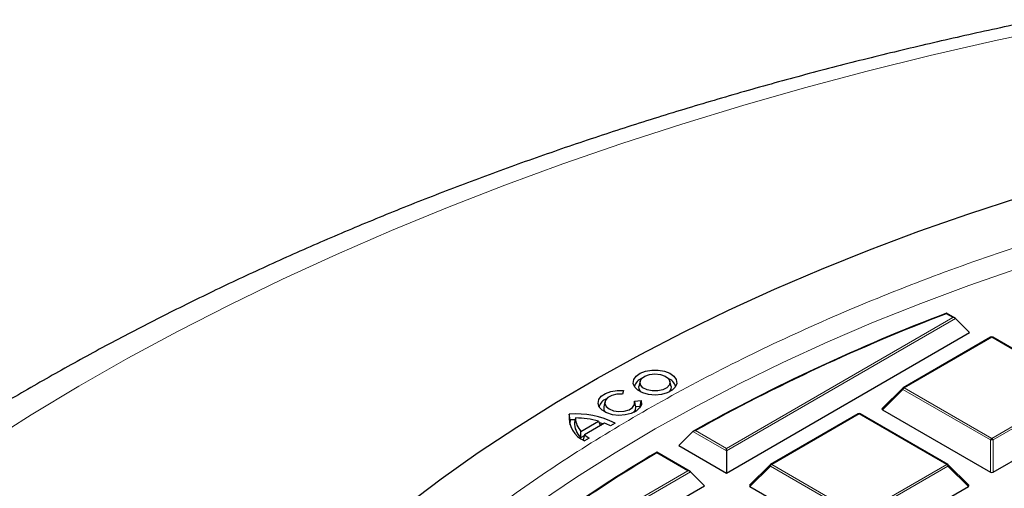
# Model space of a CAD drawing. Units: millimetres. Extents: x 0 to 420, y 0 to 297.
# Drawn here: x 257 to 284, y 217 to 230 of the extents above; entities that cross this region are included whole.
import ezdxf

# ---------------------------------------------------------------- set-up
doc = ezdxf.new("R2010")
doc.units = ezdxf.units.MM

msp = doc.modelspace()

# ---------------------------------------------------------------- linework, layer by layer
at = {"color": 8, "linetype": 'Continuous', "lineweight": 18}
for p, q in [((275.9918, 218.476), (282.2009, 222.0639)), ((282.2708, 222.0406), (275.9918, 218.4123)), ((282.2009, 222.0639), (282.0154, 222.1709)), ((283.2625, 221.5257), (280.863, 220.1392)), ((285.6642, 220.1406), (283.2625, 221.5257)), ((280.863, 220.1392), (283.2648, 218.754)), ((283.2648, 218.754), (285.6642, 220.1406)), ((280.8281, 220.0957), (280.2682, 219.5356)), ((283.2298, 218.7105), (280.8281, 220.0957)), ((285.6992, 220.097), (283.2998, 218.7105)), ((279.6277, 219.4253), (277.2283, 218.0388)), ((282.0295, 218.0402), (279.6277, 219.4253)), ((275.9918, 218.4123), (275.0667, 218.9458)), ((275.1372, 218.9689), (275.9918, 218.476)), ((283.2301, 217.8274), (283.2298, 218.7105)), ((283.2998, 218.7105), (283.3001, 217.8274)), ((274.9313, 217.8632), (274.0767, 218.3561)), ((277.1933, 217.9953), (276.6334, 217.4352)), ((279.5951, 216.6101), (277.1933, 217.9953)), ((277.2283, 218.0388), (279.6301, 216.6537)), ((279.6301, 216.6537), (282.0295, 218.0402)), ((282.0645, 217.9967), (279.6651, 216.6102)), ((282.6244, 217.4369), (282.0645, 217.9967)), ((268.7223, 214.2753), (274.9313, 217.8632)), ((275.0013, 217.8399), (268.7223, 214.2115))]:
    msp.add_line(p, q, dxfattribs=at)
at = {"color": 7, "linetype": 'Continuous', "lineweight": 25}
for p, q in [((282.258, 222.0503), (282.0208, 222.1871)), ((282.2708, 222.0406), (282.6558, 221.6558)), ((275.992, 217.8051), (282.6558, 221.6558)), ((283.2339, 221.5285), (280.8345, 220.142)), ((285.6928, 220.1434), (283.291, 221.5285)), ((273.6184, 220.3168), (273.5884, 220.179)), ((274.467, 220.179), (274.437, 220.3168)), ((280.8226, 220.1329), (280.2591, 219.5693)), ((273.1664, 220.0681), (273.1339, 219.9632)), ((272.6522, 219.7585), (272.6222, 219.6207)), ((273.4675, 219.7709), (273.6492, 219.7897)), ((273.4935, 219.654), (273.4707, 219.7585)), ((273.5015, 219.6167), (273.4933, 219.654)), ((273.624, 219.6294), (273.5015, 219.6167)), ((273.624, 219.6294), (273.6492, 219.7897)), ((273.6263, 219.6169), (273.624, 219.6294)), ((271.7002, 219.2583), (271.6728, 219.4141)), ((271.8475, 219.3133), (271.8177, 219.1905)), ((279.5991, 219.4282), (277.1997, 218.0416)), ((282.058, 218.043), (279.6562, 219.4282)), ((280.2682, 219.5356), (283.2301, 217.8274)), ((283.3001, 217.8274), (286.2591, 219.5373)), ((271.8349, 219.2628), (271.7002, 219.2583)), ((271.9971, 218.9469), (272.4823, 219.2273)), ((272.6467, 219.1708), (272.0951, 218.8521)), ((272.4823, 219.2273), (272.5287, 219.1026)), ((272.6099, 219.1495), (272.5094, 219.1793)), ((272.9397, 219.1707), (272.8086, 219.0949)), ((271.9895, 218.7778), (271.9971, 218.9469)), ((271.9895, 218.7778), (272.0907, 218.8363)), ((272.0951, 218.8521), (272.0561, 218.7142)), ((272.2267, 218.7586), (272.0956, 218.6829)), ((275.0667, 218.9458), (274.6795, 218.5621)), ((274.6795, 218.5621), (275.992, 217.8051)), ((274.9885, 217.8496), (274.0766, 218.3754)), ((275.9918, 218.4123), (275.992, 217.8051)), ((277.1879, 218.0326), (276.6244, 217.4689)), ((282.6334, 217.4706), (282.0699, 218.0339)), ((275.0013, 217.8399), (275.3862, 217.4551)), ((268.7225, 213.6044), (275.3862, 217.4551)), ((276.6334, 217.4352), (279.5954, 215.727)), ((279.6653, 215.727), (282.6244, 217.4369))]:
    msp.add_line(p, q, dxfattribs=at)
at = {"color": 8, "linetype": 'Continuous', "lineweight": 18, "flags": 128}
for points in [[(285.1056, 230.0241), (283.3336, 229.6479), (281.5796, 229.2448), (279.8448, 228.8148), (278.1303, 228.3584), (276.4375, 227.8759), (274.7675, 227.3675), (273.1214, 226.8338), (271.5005, 226.2749), (269.9059, 225.6914), (268.3387, 225.0837), (266.8001, 224.4521), (265.291, 223.7972), (263.8127, 223.1193), (262.366, 222.419), (260.9521, 221.6968), (259.572, 220.9531), (258.2265, 220.1885), (256.9167, 219.4036), (255.6435, 218.5988)], [(270.8565, 217.0055), (271.8793, 217.6936), (272.9396, 218.3626), (274.0363, 219.0116), (275.1683, 219.6402), (276.3344, 220.2476), (277.5335, 220.8332), (278.7644, 221.3965), (280.0257, 221.9368), (281.3162, 222.4536), (282.6346, 222.9464), (283.9796, 223.4146)], [(280.8281, 220.0957), (280.8241, 220.1029), (280.8212, 220.1098), (280.8194, 220.1162), (280.8188, 220.122), (280.8194, 220.127), (280.8212, 220.1311), (280.8226, 220.1329)], [(277.1933, 217.9953), (277.1893, 218.0025), (277.1864, 218.0094), (277.1846, 218.0159), (277.184, 218.0217), (277.1846, 218.0267), (277.1864, 218.0308), (277.1879, 218.0326)], [(282.0699, 218.0339), (282.0713, 218.0321), (282.0731, 218.0281), (282.0737, 218.0231), (282.0731, 218.0172), (282.0714, 218.0108), (282.0684, 218.0039), (282.0645, 217.9967)]]:
    msp.add_lwpolyline(points, dxfattribs=at)
at = {"color": 7, "linetype": 'Continuous', "lineweight": 25, "flags": 128}
for points in [[(267.1883, 216.9065), (268.1648, 217.6438), (269.1805, 218.3633), (270.2345, 219.0642), (271.3258, 219.7458), (272.4532, 220.4076), (273.6158, 221.0487), (274.8123, 221.6687), (276.0416, 222.2669), (277.3026, 222.8427), (278.594, 223.3956), (279.9145, 223.925), (281.263, 224.4305), (282.638, 224.9116), (284.0382, 225.3677)], [(274.028, 219.9424), (273.852, 219.9577), (273.6915, 220.0022), (273.561, 220.0721), (273.4719, 220.161), (273.4322, 220.2612), (273.4454, 220.3637), (273.5104, 220.4593), (273.6213, 220.5397), (273.7683, 220.5976), (273.9384, 220.628), (274.1164, 220.628), (274.2865, 220.5978), (274.4336, 220.5399), (274.5447, 220.4596), (274.6098, 220.364), (274.6232, 220.2615), (274.5837, 220.1613), (274.4947, 220.0723), (274.3643, 220.0024), (274.204, 219.9578), (274.028, 219.9424)], [(274.0275, 220.5253), (274.1765, 220.5092), (274.3054, 220.4632), (274.3969, 220.3934), (274.4384, 220.3092), (274.4245, 220.2221), (274.357, 220.1437), (274.245, 220.0847), (274.1037, 220.0531), (273.9521, 220.053), (273.8107, 220.0846), (273.6986, 220.1435), (273.631, 220.2218), (273.6169, 220.309), (273.6583, 220.3932), (273.7496, 220.463), (273.8785, 220.5091), (274.0275, 220.5253)], [(273.6379, 220.026), (273.5917, 220.1026), (273.5884, 220.179)], [(274.467, 220.179), (274.4637, 220.1029), (274.4175, 220.026)], [(273.6492, 219.7897), (273.6543, 219.6874), (273.6071, 219.5887), (273.5118, 219.5024), (273.3768, 219.436), (273.2139, 219.3955), (273.0377, 219.3843), (272.8635, 219.4035), (272.7068, 219.4514), (272.5814, 219.5238), (272.4983, 219.6142), (272.4648, 219.7147), (272.484, 219.8165), (272.554, 219.9105), (272.6688, 219.9885), (272.8183, 220.0436), (272.9891, 220.071), (273.1664, 220.0681)], [(273.1339, 219.9632), (272.9855, 219.9628), (272.8468, 219.9321), (272.736, 219.8751), (272.6673, 219.7991), (272.6497, 219.714), (272.6855, 219.6308), (272.7699, 219.5603), (272.8921, 219.5116), (273.0363, 219.4911), (273.1837, 219.5013), (273.3152, 219.5411), (273.4139, 219.6051), (273.467, 219.6851), (273.4675, 219.7709)], [(273.4513, 219.4676), (273.4912, 219.5273), (273.5015, 219.6167)], [(271.7002, 219.2583), (271.6923, 219.1648), (271.694, 219.1266)]]:
    msp.add_lwpolyline(points, dxfattribs=at)
at = {"color": 7, "linetype": 'Continuous', "lineweight": 25}
for centre, radius, start, end in [((300.8103, 172.7464), 52.8878, 110.80895, 119.1277), ((300.8205, 172.7882), 52.8421, 110.84705, 119.08055), ((283.2625, 221.479), 0.0571, 60.02704, 120.02168), ((273.7847, 220.0869), 0.3337, 111.59078, 164.64033), ((274.2706, 220.0867), 0.3339, 15.37353, 68.39536), ((280.863, 220.0925), 0.0571, 120.02168, 135.00967), ((272.8094, 219.5366), 0.3229, 110.62992, 165.60118), ((272.7941, 219.5917), 0.1744, 170.45228, 225.36666), ((272.3928, 219.3427), 0.7236, 174.33666, 245.7499), ((271.8765, 217.0554), 2.3675, 63.31412, 94.93619), ((271.8655, 217.0612), 2.2522, 74.10569, 90.4596), ((272.3959, 219.3235), 0.5485, 181.06899, 223.36363), ((279.6277, 219.3787), 0.0571, 60.02704, 120.02168), ((272.3835, 219.1839), 0.5658, 179.33136, 225.86004), ((272.0872, 217.765), 1.513, 61.52265, 68.29916), ((272.8026, 219.7088), 1.1111, 230.44802, 238.77491), ((272.7159, 219.4788), 1.01, 229.20594, 231.64488), ((293.5711, 185.2741), 38.4138, 120.49737, 130.79527), ((293.5818, 185.3152), 38.3686, 120.55471, 130.74915), ((277.2283, 217.9922), 0.0571, 120.02168, 135.00967), ((282.0295, 217.9935), 0.0571, 45.00656, 60.02704)]:
    msp.add_arc(centre, radius, start, end, dxfattribs=at)
at = {"color": 8, "linetype": 'Continuous', "lineweight": 18}
for centre, radius, start, end in [((283.2459, 221.504), 0.0273, 52.65945, 116.0866), ((283.2792, 221.5022), 0.0289, 65.87059, 125.4964), ((280.9104, 220.0653), 0.0877, 122.6649, 159.78618), ((280.8465, 220.1175), 0.0273, 52.65945, 116.0866), ((279.6111, 219.4036), 0.0273, 52.65945, 116.0866), ((279.6444, 219.4018), 0.0289, 65.87059, 125.4964), ((283.3122, 218.6802), 0.0877, 122.6649, 159.78618), ((283.265, 217.987), 0.7244, 87.24726, 92.78522), ((283.2176, 218.6802), 0.0877, 20.24041, 57.38895), ((277.2756, 217.965), 0.0877, 122.6649, 159.78618), ((277.2117, 218.0171), 0.0273, 52.65945, 116.0866), ((282.0462, 218.0167), 0.0289, 65.87059, 125.4964), ((281.9822, 217.9663), 0.0877, 20.24041, 57.38895)]:
    msp.add_arc(centre, radius, start, end, dxfattribs=at)
at = {"color": 7, "linetype": 'Continuous', "lineweight": 25}
for centre, major_axis, ratio, start_param, end_param in [((282.2009, 222.0173), (0.0808, 0), 0.5773815, 0.5233533, 1.5705509), ((280.3265, 219.5558), (0.0738, 0), 0.4471652, 2.4828515, 3.8009676), ((275.9918, 218.4293), (0, 0.066), 0.0004252, 4.4506707, 5.4978683), ((274.9313, 217.8165), (0.0808, 0), 0.5773815, 0.5233533, 1.5705509), ((283.2651, 217.8611), (0.0571, 0), 0.7452751, 4.0542815, 5.3723976), ((276.6917, 217.4554), (0.0738, 0), 0.4471652, 2.4828515, 3.8009676), ((282.566, 217.4571), (0.0738, 0), 0.4471652, 5.6244442, 6.7036591)]:
    msp.add_ellipse(centre, major_axis=major_axis, ratio=ratio, start_param=start_param, end_param=end_param, dxfattribs=at)
for points, knots in [([(284.5737, 230.2293), (284.5421, 230.223), (283.9281, 230.1004), (282.7409, 229.8446), (281.0192, 229.4511), (279.3143, 229.0306), (277.6261, 228.5852), (275.956, 228.1145), (274.3047, 227.6189), (272.6734, 227.0985), (271.0629, 226.5535), (269.4741, 225.9842), (267.9082, 225.3908), (266.3659, 224.7736), (264.8482, 224.1327), (263.3561, 223.4685), (261.8905, 222.7812), (260.4523, 222.0711), (259.0424, 221.3385), (257.6618, 220.5837), (256.3113, 219.807), (254.9919, 219.0088), (253.7045, 218.1895), (252.4501, 217.3494), (251.2295, 216.489), (250.0437, 215.6088), (248.8935, 214.7092), (247.7799, 213.7907), (246.7038, 212.854), (245.6661, 211.8996), (244.6675, 210.9282), (243.7089, 209.9404), (242.7911, 208.937), (241.9149, 207.9187), (241.0809, 206.8864), (240.2898, 205.8409), (239.5423, 204.783), (238.8388, 203.7137), (238.1798, 202.6338), (237.5656, 201.5443), (236.9967, 200.4461), (236.4732, 199.34), (235.9953, 198.227), (235.5632, 197.1079), (235.1768, 195.9835), (234.8363, 194.8546), (234.5415, 193.722), (234.2924, 192.5864), (234.089, 191.4484), (233.931, 190.3088), (233.8193, 189.1681), (233.7503, 188.0421), (233.7422, 187.2964), (233.7382, 186.9313)], [0, 0, 0, 0, 0.0010955, 0.0213242, 0.0415602, 0.0618045, 0.0820577, 0.10232, 0.1225919, 0.1428738, 0.1631658, 0.1834683, 0.2037813, 0.2241049, 0.244439, 0.2647833, 0.2851375, 0.305501, 0.3258731, 0.3462527, 0.3666386, 0.3870292, 0.4074226, 0.4278159, 0.4482062, 0.4685901, 0.4889639, 0.5093237, 0.5296647, 0.5499819, 0.5702699, 0.590523, 0.610735, 0.6308999, 0.6510114, 0.6710636, 0.6910505, 0.7109671, 0.7308087, 0.7505715, 0.7702529, 0.7898511, 0.8093659, 0.8287981, 0.8481502, 0.8674256, 0.8866293, 0.9057674, 0.9248471, 0.9438767, 0.9628651, 0.981822, 1, 1, 1, 1]), ([(282.0205, 222.1866), (282.0203, 222.1868), (282.0196, 222.1885), (282.0178, 222.1829), (282.0161, 222.1754), (282.0154, 222.171), (282.0154, 222.1709)], [0, 0, 0, 0, 0.096481, 0.5824491, 0.9895777, 1, 1, 1, 1]), ([(275.0667, 218.9458), (275.0725, 218.9503), (275.0859, 218.9606), (275.1112, 218.9674), (275.1293, 218.9689), (275.137, 218.9689), (275.1372, 218.9689)], [0, 0, 0, 0, 0.3034384, 0.7018967, 0.9926893, 1, 1, 1, 1]), ([(274.0763, 218.3749), (274.0763, 218.3751), (274.0764, 218.3764), (274.0765, 218.3692), (274.0767, 218.3606), (274.0767, 218.3562), (274.0767, 218.3561)], [0, 0, 0, 0, 0.0978075, 0.613894, 0.9905311, 1, 1, 1, 1])]:
    msp.add_open_spline(points, degree=3, knots=knots, dxfattribs=at)
at = {"color": 8, "linetype": 'Continuous', "lineweight": 18}
msp.add_open_spline([(273.7667, 178.7883), (273.1204, 179.1703), (271.8186, 179.9397), (270.0001, 181.18), (268.2768, 182.4902), (266.6711, 183.8727), (265.1911, 185.3223), (263.8494, 186.8337), (262.6568, 188.4001), (261.6235, 190.0129), (260.7567, 191.6643), (260.0625, 193.346), (259.545, 195.0487), (259.2067, 196.7632), (259.0478, 198.4803), (259.067, 200.1913), (259.2608, 201.8859), (259.6239, 203.5555), (260.1493, 205.192), (260.8294, 206.7898), (261.6555, 208.3427), (262.6228, 209.8527), (263.7345, 211.3291), (264.9997, 212.7801), (266.4241, 214.2053), (268.0066, 215.5965), (269.7459, 216.9468), (271.6373, 218.2476), (273.6745, 219.4904), (275.8475, 220.6665), (278.1469, 221.769), (280.5616, 222.7914), (283.0787, 223.728), (285.684, 224.5739), (288.3632, 225.3253), (291.1018, 225.9797), (293.8821, 226.5348), (296.6882, 226.99), (299.5045, 227.3465), (302.3192, 227.6039), (305.1187, 227.7727), (306.9808, 227.8081), (307.9053, 227.8257)], degree=3, knots=[0, 0, 0, 0, 0.0238317, 0.0480004, 0.0724803, 0.0972433, 0.1222599, 0.1475556, 0.1730137, 0.1985984, 0.2242729, 0.25, 0.2757267, 0.301401, 0.3269857, 0.352444, 0.3777401, 0.4027563, 0.4275191, 0.451999, 0.476168, 0.5, 0.5238316, 0.5480004, 0.5724803, 0.5972433, 0.6222599, 0.6475556, 0.6730137, 0.6985984, 0.7242729, 0.75, 0.7757267, 0.801401, 0.8269857, 0.852444, 0.8777401, 0.9027563, 0.9275191, 0.951999, 0.9761681, 1, 1, 1, 1], dxfattribs=at)

doc.saveas('drawing.dxf')
